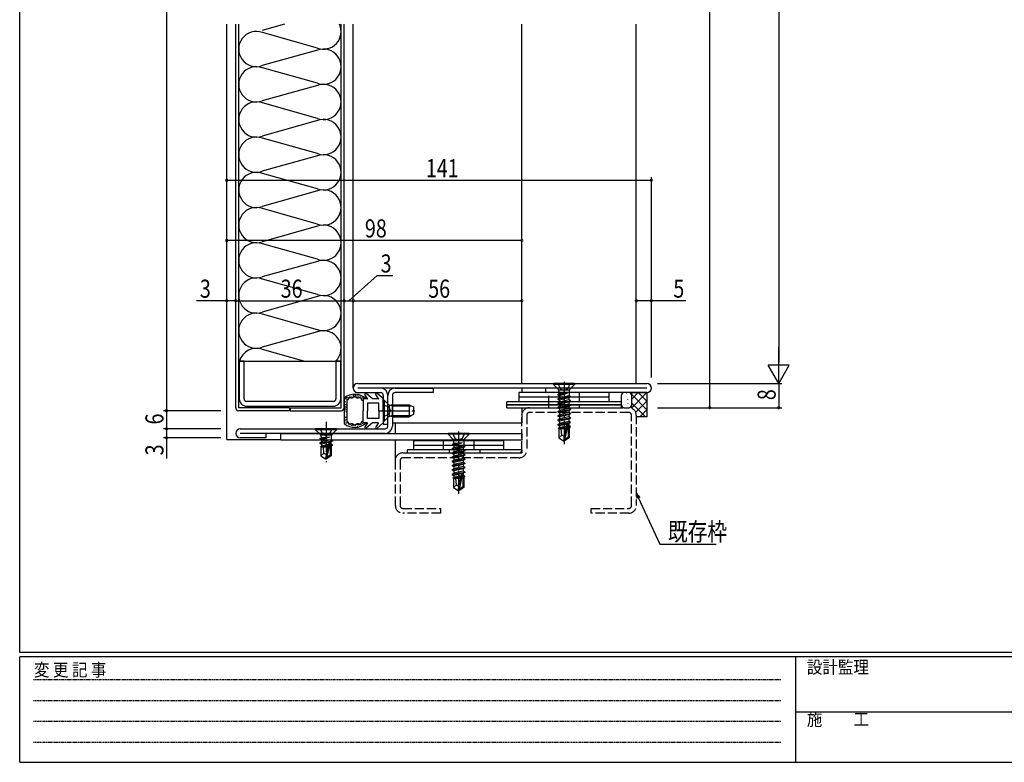
# Model space of a CAD drawing. Extents: x 0 to 793, y 0 to 564.
# Drawn here: x 3 to 330, y 0 to 246 of the extents above; entities that cross this region are included whole.
import ezdxf

# ---------------------------------------------------------------- set-up
doc = ezdxf.new("R2010")
doc.units = 0
for name, pattern in [('HIDDEN', [0.375, 0.25, -0.125]), ('YCENTER_1', [13, 10, -1, 1, -1]), ('YHIDDEN_1', [4, 3, -1])]:
    doc.linetypes.add(name, pattern=pattern)
for name, color, linetype in [('YKK_11', 7, 'CONTINUOUS'), ('YKK_12', 2, 'CONTINUOUS'), ('YKK_13', 4, 'CONTINUOUS'), ('YKK_D', 6, 'CONTINUOUS'), ('YKK_ZWAK', 7, 'CONTINUOUS')]:
    doc.layers.add(name, color=color, linetype=linetype)
doc.styles.get("Standard").update_dxf_attribs({"font": 'ROMANS.SHX', "bigfont": 'EXTFONT.SHX'})
doc.styles.add('YKK_OSSTYLE1', font='romans.shx', dxfattribs={"width": 0.9, "bigfont": 'EXTFONT.SHX'})

# ---------------------------------------------------------------- blocks, each defined once
blk = doc.blocks.new('A201')
at = {"layer": 'YKK_ZWAK', "color": 254, "linetype": 'Continuous'}
for p, q in [((21, 35), (21, 410)), ((571, 35), (21, 35)), ((544, 34), (21, 34)), ((21, 9), (21, 34)), ((205, 34), (205, 9)), ((21, 9), (544, 9))]:
    blk.add_line(p, q, dxfattribs=at)
at = {"layer": 'YKK_ZWAK', "color": 131, "linetype": 'HIDDEN'}
for p, q in [((24.28, 28.63), (201.57, 28.63)), ((24.28, 23.68), (201.57, 23.68)), ((24.28, 18.74), (201.57, 18.74)), ((24.28, 13.79), (201.57, 13.79))]:
    blk.add_line(p, q, dxfattribs=at)
at = {"layer": 'YKK_ZWAK', "color": 131, "linetype": 'Continuous'}
blk.add_line((205, 21), (297, 21), dxfattribs=at)
at = {"layer": 'YKK_ZWAK', "color": 131, "linetype": 'Continuous', "style": 'YKK_OSSTYLE1', "width": 0.9}
for s, p in [('変 更 記 事', (24.37, 29.39)), ('設計監理', (207.69, 30.05)), ('施\u3000\u3000工', (207.69, 17.68))]:
    blk.add_text(s, height=3, dxfattribs=at).set_placement(p)

msp = doc.modelspace()

# ---------------------------------------------------------------- linework, layer by layer
at = {"layer": 'YKK_11', "color": 0, "linetype": 'ByBlock'}
for p, q in [((75.69, 133.16), (75.69, 120.66)), ((77.29, 133.16), (75.69, 133.16)), ((77.29, 120.66), (77.29, 133.16)), ((107.79, 133.16), (107.79, 120.66)), ((109.39, 133.16), (107.79, 133.16)), ((109.39, 120.66), (109.39, 133.16)), ((115.04, 125.66), (211.04, 125.66)), ((211.04, 124.16), (115.04, 124.16)), ((115.04, 122.66), (122.64, 122.66)), ((123.54, 121.76), (123.54, 112.16)), ((125.04, 112.16), (125.04, 121.76)), ((125.04, 111.56), (125.04, 121.76)), ((126.54, 121.76), (126.54, 111.56)), ((127.44, 124.16), (140.04, 124.16)), ((140.04, 122.66), (127.44, 122.66)), ((140.04, 124.16), (140.04, 122.66)), ((177.54, 122.66), (177.54, 124.16)), ((211.04, 122.66), (177.54, 122.66)), ((106.89, 119.76), (78.19, 119.76)), ((78.19, 118.16), (106.89, 118.16)), ((123.54, 112.16), (125.04, 112.16)), ((76.04, 110.66), (124.14, 110.66)), ((124.14, 109.16), (76.04, 109.16)), ((84.54, 109.16), (84.54, 107.66)), ((89.54, 109.16), (169.54, 109.16)), ((89.54, 106.86), (89.54, 109.16)), ((169.54, 109.16), (169.54, 106.86)), ((84.54, 107.66), (76.04, 107.66)), ((169.54, 106.86), (89.54, 106.86))]:
    msp.add_line(p, q, dxfattribs=at)
at = {"layer": 'YKK_11', "linetype": 'YHIDDEN_1'}
for p, q in [((169.54, 103.56), (169.54, 115.16)), ((171.14, 115.16), (171.14, 103.56)), ((172.04, 117.66), (205.04, 117.66)), ((205.04, 116.06), (172.04, 116.06)), ((205.94, 85.16), (205.94, 115.16)), ((207.54, 115.16), (207.54, 85.16)), ((130.04, 102.66), (168.64, 102.66)), ((127.54, 85.16), (127.54, 100.16)), ((129.14, 100.16), (129.14, 85.16)), ((168.64, 101.06), (130.04, 101.06)), ((130.04, 84.26), (142.54, 84.26)), ((142.54, 82.66), (130.04, 82.66)), ((142.54, 84.26), (142.54, 82.66)), ((192.54, 82.66), (192.54, 84.26)), ((192.54, 84.26), (205.04, 84.26)), ((205.04, 82.66), (192.54, 82.66))]:
    msp.add_line(p, q, dxfattribs=at)
at = {"layer": 'YKK_11', "color": 0, "linetype": 'ByBlock'}
for centre, radius, start, end in [((115.04, 124.16), 1.5, 90, 180), ((211.04, 124.16), 1.5, 0, 90), ((115.04, 124.16), 1.5, 180, 270), ((122.64, 121.76), 2.4, 0, 90), ((122.64, 121.76), 0.9, 0, 90), ((127.44, 121.76), 2.4, 90, 180), ((127.44, 121.76), 0.9, 90, 180), ((211.04, 124.16), 1.5, 270, 360), ((78.19, 120.66), 2.5, 180, 270), ((78.19, 120.66), 0.9, 180, 270), ((106.89, 120.66), 0.9, 270, 360), ((106.89, 120.66), 2.5, 270, 360), ((124.14, 111.56), 2.4, 270, 360), ((124.14, 111.56), 0.9, 270, 360), ((76.04, 109.16), 1.5, 90, 270)]:
    msp.add_arc(centre, radius, start, end, dxfattribs=at)
at = {"layer": 'YKK_11', "linetype": 'YHIDDEN_1'}
for centre, radius, start, end in [((172.04, 115.16), 2.5, 90, 180), ((172.04, 115.16), 0.9, 90, 180), ((205.04, 115.16), 2.5, 0, 90), ((205.04, 115.16), 0.9, 0, 90), ((130.04, 100.16), 2.5, 90, 180), ((168.64, 103.56), 0.9, 270, 0), ((168.64, 103.56), 2.5, 270, 0), ((130.04, 100.16), 0.9, 90, 180), ((130.04, 85.16), 2.5, 180, 270), ((130.04, 85.16), 0.9, 180, 270), ((205.04, 85.16), 2.5, 270, 0), ((205.04, 85.16), 0.9, 270, 0)]:
    msp.add_arc(centre, radius, start, end, dxfattribs=at)
at = {"layer": 'YKK_12'}
for p, q in [((71.54, 107.16), (71.54, 244.92)), ((113.54, 124.15), (113.54, 244.92)), ((169.54, 125.66), (169.54, 244.92)), ((207.54, 125.66), (207.54, 244.92)), ((169.54, 124.16), (169.54, 122.66)), ((169.54, 117.66), (169.54, 112.66)), ((126.54, 112.66), (169.54, 112.66)), ((127.54, 109.16), (127.54, 112.66)), ((71.54, 107.16), (89.54, 107.16)), ((127.54, 100.16), (127.54, 106.86))]:
    msp.add_line(p, q, dxfattribs=at)
at = {"layer": 'YKK_13'}
for p, q in [((74.54, 117.66), (74.54, 244.92)), ((75.54, 117.66), (75.54, 244.92)), ((90.72, 244.92), (83.36, 242.85)), ((101.68, 237.02), (83.38, 242.15)), ((109.54, 117.66), (109.54, 244.92)), ((110.54, 117.66), (110.54, 244.92)), ((101.69, 236.31), (83.36, 231.17)), ((101.68, 225.34), (83.39, 230.46)), ((101.69, 224.63), (83.36, 219.49)), ((101.69, 224.63), (83.36, 219.49)), ((101.68, 213.66), (83.39, 218.78)), ((101.69, 212.95), (83.36, 207.81)), ((101.68, 201.97), (83.39, 207.1)), ((101.69, 201.27), (83.36, 196.13)), ((101.68, 190.29), (83.39, 195.42)), ((101.69, 189.58), (83.36, 184.44)), ((101.69, 178.61), (83.39, 183.74)), ((101.69, 177.9), (83.36, 172.76)), ((101.69, 166.93), (83.39, 172.06)), ((101.69, 166.22), (83.36, 161.08)), ((101.69, 155.25), (83.39, 160.37)), ((101.7, 154.54), (83.36, 149.4)), ((101.69, 143.56), (83.39, 148.69)), ((101.7, 142.86), (83.36, 137.72)), ((97.12, 133.16), (83.39, 137.01)), ((75.54, 133.16), (109.54, 133.16)), ((187.04, 125.66), (180.04, 125.66)), ((180.04, 125.66), (180.04, 125.36)), ((187.04, 125.36), (180.04, 125.36)), ((180.04, 125.36), (181.56, 123.84)), ((187.04, 125.36), (185.51, 123.84)), ((187.04, 125.66), (187.04, 125.36)), ((111.44, 120.96), (111.44, 121.16)), ((111.92, 120.83), (111.92, 121.03)), ((112.24, 120.97), (112.21, 120.96)), ((112.26, 120.98), (112.24, 120.97)), ((112.29, 120.98), (112.26, 120.98)), ((112.31, 120.99), (112.29, 120.98)), ((112.34, 120.99), (112.31, 120.99)), ((112.37, 120.99), (112.34, 120.99)), ((112.4, 120.99), (112.37, 120.99)), ((112.43, 120.99), (112.4, 120.99)), ((112.46, 120.98), (112.43, 120.99)), ((112.45, 121.23), (112.45, 121.43)), ((112.49, 120.97), (112.46, 120.98)), ((112.52, 120.97), (112.49, 120.97)), ((112.55, 120.96), (112.52, 120.97)), ((112.84, 121.02), (112.84, 121.22)), ((113.17, 121.44), (113.17, 121.64)), ((113.47, 120.98), (113.44, 120.96)), ((113.5, 121), (113.47, 120.98)), ((113.53, 121.02), (113.5, 121)), ((113.56, 121.04), (113.53, 121.02)), ((113.59, 121.06), (113.56, 121.04)), ((113.59, 121.46), (113.59, 121.66)), ((113.61, 121.09), (113.59, 121.06)), ((113.64, 121.11), (113.61, 121.09)), ((113.67, 121.13), (113.64, 121.11)), ((113.7, 121.15), (113.67, 121.13)), ((113.72, 121.17), (113.7, 121.15)), ((113.75, 121.2), (113.72, 121.17)), ((113.73, 121.76), (113.73, 121.96)), ((113.78, 121.22), (113.75, 121.2)), ((113.8, 121.23), (113.78, 121.22)), ((113.83, 121.25), (113.8, 121.23)), ((113.85, 121.27), (113.83, 121.25)), ((113.88, 121.28), (113.85, 121.27)), ((113.91, 121.3), (113.88, 121.28)), ((113.93, 121.31), (113.91, 121.3)), ((113.96, 121.31), (113.93, 121.31)), ((113.98, 121.32), (113.96, 121.31)), ((114.01, 121.33), (113.98, 121.32)), ((114.04, 121.33), (114.01, 121.33)), ((114.06, 121.33), (114.04, 121.33)), ((114.09, 121.32), (114.06, 121.33)), ((114.11, 121.32), (114.09, 121.32)), ((114.14, 121.31), (114.11, 121.32)), ((114.17, 121.3), (114.14, 121.31)), ((114.19, 121.29), (114.17, 121.3)), ((114.22, 121.27), (114.19, 121.29)), ((114.24, 121.26), (114.22, 121.27)), ((114.27, 121.24), (114.24, 121.26)), ((114.27, 121.79), (114.27, 121.99)), ((114.3, 121.22), (114.27, 121.24)), ((114.32, 121.2), (114.3, 121.22)), ((114.35, 121.18), (114.32, 121.2)), ((114.38, 121.16), (114.35, 121.18)), ((114.41, 121.14), (114.38, 121.16)), ((114.41, 121.59), (114.41, 121.79)), ((114.43, 121.12), (114.41, 121.14)), ((114.46, 121.09), (114.43, 121.12)), ((114.49, 121.07), (114.46, 121.09)), ((114.52, 121.05), (114.49, 121.07)), ((114.55, 121.03), (114.52, 121.05)), ((114.57, 121.01), (114.55, 121.03)), ((114.6, 120.98), (114.57, 121.01)), ((114.63, 120.96), (114.6, 120.98)), ((114.91, 121.19), (114.91, 121.39)), ((115.02, 121.75), (115.02, 121.95)), ((115.43, 121.39), (115.43, 121.59)), ((115.66, 120.97), (115.63, 120.96)), ((115.69, 120.97), (115.66, 120.97)), ((115.72, 120.98), (115.69, 120.97)), ((115.75, 120.98), (115.72, 120.98)), ((115.78, 120.98), (115.75, 120.98)), ((115.81, 120.97), (115.78, 120.98)), ((115.83, 120.97), (115.81, 120.97)), ((115.86, 120.96), (115.83, 120.97)), ((116, 121.33), (116, 121.53)), ((116.17, 120.85), (116.17, 121.05)), ((116.88, 120.91), (116.88, 121.11)), ((118.41, 120.55), (117.44, 122)), ((119.89, 120.71), (117.88, 122.39)), ((122.01, 120.55), (121.04, 122)), ((123.49, 120.71), (121.48, 122.39)), ((198.54, 122.66), (168.54, 122.66)), ((168.54, 122.66), (168.54, 119.66)), ((198.54, 121.16), (168.54, 121.16)), ((184.72, 122.54), (181.44, 122.01)), ((184.72, 122.48), (181.44, 121.91)), ((181.44, 122.01), (181.86, 122.26)), ((181.44, 122.01), (181.44, 121.91)), ((181.44, 121.91), (181.99, 121.6)), ((181.44, 120.61), (185.64, 121.31)), ((185.64, 121.21), (181.44, 120.51)), ((185.22, 123.54), (181.86, 123.54)), ((181.86, 123.13), (181.86, 122.26)), ((184.72, 122.54), (181.86, 122.26)), ((184.72, 122.48), (181.99, 121.6)), ((181.99, 121.6), (181.99, 120.93)), ((185.22, 121.56), (181.99, 120.93)), ((184.72, 122.54), (184.72, 122.48)), ((185.64, 121.21), (185.09, 120.9)), ((185.22, 123.13), (185.22, 121.56)), ((185.64, 121.31), (185.22, 121.56)), ((185.64, 121.31), (185.64, 121.21)), ((198.54, 119.66), (198.54, 122.66)), ((202.54, 121.66), (202.54, 118.66)), ((205.04, 122.66), (203.54, 122.66)), ((204.21, 122.53), (204.24, 122.58)), ((206.04, 122.66), (211.04, 122.66)), ((206.04, 117.66), (211.04, 122.66)), ((206.04, 117.46), (206.04, 122.66)), ((206.04, 120.49), (208.21, 122.66)), ((211.04, 117.01), (206.04, 122.01)), ((206.04, 118.66), (206.04, 121.66)), ((211.04, 119.84), (208.21, 122.66)), ((211.04, 122.66), (211.04, 114.66)), ((110.54, 120.87), (110.54, 112.38)), ((110.83, 120.66), (110.83, 120.86)), ((110.94, 119.55), (110.94, 119.75)), ((111.02, 118.64), (111.02, 118.84)), ((111.07, 118.05), (111.07, 118.25)), ((111.21, 117.62), (111.21, 117.82)), ((111.23, 120.36), (111.23, 120.56)), ((111.33, 120.54), (111.33, 120.74)), ((111.41, 118.71), (111.41, 118.91)), ((111.54, 113.11), (111.54, 120.15)), ((111.54, 120.15), (111.54, 120.15)), ((111.55, 120.15), (111.54, 120.15)), ((111.54, 120.15), (111.54, 120.15)), ((111.56, 120.15), (111.55, 120.15)), ((111.55, 120.15), (111.55, 120.15)), ((111.56, 120.16), (111.56, 120.15)), ((111.57, 120.16), (111.56, 120.16)), ((111.56, 120.16), (111.56, 120.16)), ((111.57, 120.16), (111.57, 120.16)), ((111.58, 120.16), (111.57, 120.16)), ((111.57, 120.16), (111.57, 120.16)), ((111.58, 120.17), (111.58, 120.16)), ((111.59, 120.17), (111.58, 120.17)), ((111.6, 120.17), (111.59, 120.17)), ((111.59, 120.17), (111.59, 120.17)), ((111.59, 120.17), (111.59, 120.17)), ((111.6, 120.18), (111.6, 120.18)), ((111.61, 120.18), (111.6, 120.18)), ((111.6, 120.18), (111.6, 120.17)), ((111.62, 120.18), (111.61, 120.18)), ((111.61, 120.18), (111.61, 120.18)), ((111.63, 120.19), (111.62, 120.19)), ((111.62, 120.19), (111.62, 120.18)), ((111.62, 120.19), (111.62, 120.19)), ((111.64, 120.2), (111.63, 120.19)), ((111.63, 120.19), (111.63, 120.19)), ((111.63, 120.19), (111.63, 120.19)), ((111.64, 120.2), (111.64, 120.2)), ((111.65, 120.2), (111.64, 120.2)), ((111.64, 120.2), (111.64, 120.2)), ((111.67, 120.22), (111.65, 120.2)), ((111.7, 120.24), (111.67, 120.22)), ((111.68, 120.42), (111.68, 120.62)), ((111.72, 120.27), (111.7, 120.24)), ((111.75, 120.29), (111.72, 120.27)), ((111.77, 120.32), (111.75, 120.29)), ((111.79, 120.34), (111.77, 120.32)), ((111.81, 120.37), (111.79, 120.34)), ((111.83, 120.4), (111.81, 120.37)), ((111.85, 120.43), (111.83, 120.4)), ((111.87, 120.46), (111.85, 120.43)), ((111.89, 120.49), (111.87, 120.46)), ((111.91, 120.52), (111.89, 120.49)), ((111.92, 120.56), (111.91, 120.52)), ((111.94, 120.59), (111.92, 120.56)), ((111.96, 120.62), (111.94, 120.59)), ((111.97, 120.65), (111.96, 120.62)), ((111.99, 120.68), (111.97, 120.65)), ((112.01, 120.71), (111.99, 120.68)), ((112.02, 120.74), (112.01, 120.71)), ((112.04, 120.77), (112.02, 120.74)), ((112.06, 120.8), (112.04, 120.77)), ((112.08, 120.82), (112.06, 120.8)), ((112.09, 120.85), (112.08, 120.82)), ((112.11, 120.87), (112.09, 120.85)), ((112.13, 120.89), (112.11, 120.87)), ((112.15, 120.91), (112.13, 120.89)), ((112.17, 120.93), (112.15, 120.91)), ((112.19, 120.95), (112.17, 120.93)), ((112.21, 120.96), (112.19, 120.95)), ((112.58, 120.95), (112.55, 120.96)), ((112.62, 120.94), (112.58, 120.95)), ((112.65, 120.93), (112.62, 120.94)), ((112.68, 120.92), (112.65, 120.93)), ((112.72, 120.91), (112.68, 120.92)), ((112.75, 120.9), (112.72, 120.91)), ((112.79, 120.89), (112.75, 120.9)), ((112.82, 120.88), (112.79, 120.89)), ((112.86, 120.87), (112.82, 120.88)), ((112.89, 120.86), (112.86, 120.87)), ((112.93, 120.85), (112.89, 120.86)), ((112.96, 120.85), (112.93, 120.85)), ((113, 120.84), (112.96, 120.85)), ((113.03, 120.84), (113, 120.84)), ((113.06, 120.84), (113.03, 120.84)), ((113.1, 120.84), (113.06, 120.84)), ((113.13, 120.84), (113.1, 120.84)), ((113.16, 120.84), (113.13, 120.84)), ((113.2, 120.84), (113.16, 120.84)), ((113.23, 120.85), (113.2, 120.84)), ((113.26, 120.86), (113.23, 120.85)), ((113.29, 120.87), (113.26, 120.86)), ((113.32, 120.89), (113.29, 120.87)), ((113.35, 120.9), (113.32, 120.89)), ((113.38, 120.92), (113.35, 120.9)), ((113.41, 120.94), (113.38, 120.92)), ((113.44, 120.96), (113.41, 120.94)), ((114.66, 120.94), (114.63, 120.96)), ((114.69, 120.93), (114.66, 120.94)), ((114.72, 120.91), (114.69, 120.93)), ((114.75, 120.89), (114.72, 120.91)), ((114.78, 120.88), (114.75, 120.89)), ((114.81, 120.86), (114.78, 120.88)), ((114.84, 120.85), (114.81, 120.86)), ((114.88, 120.84), (114.84, 120.85)), ((114.91, 120.84), (114.88, 120.84)), ((114.94, 120.83), (114.91, 120.84)), ((114.97, 120.83), (114.94, 120.83)), ((115, 120.83), (114.97, 120.83)), ((115.04, 120.83), (115, 120.83)), ((115.07, 120.83), (115.04, 120.83)), ((115.1, 120.84), (115.07, 120.83)), ((115.14, 120.84), (115.1, 120.84)), ((115.17, 120.85), (115.14, 120.84)), ((115.21, 120.85), (115.17, 120.85)), ((115.24, 120.86), (115.21, 120.85)), ((115.27, 120.87), (115.24, 120.86)), ((115.31, 120.88), (115.27, 120.87)), ((115.34, 120.89), (115.31, 120.88)), ((115.37, 120.9), (115.34, 120.89)), ((115.41, 120.91), (115.37, 120.9)), ((115.44, 120.92), (115.41, 120.91)), ((115.47, 120.93), (115.44, 120.92)), ((115.51, 120.93), (115.47, 120.93)), ((115.54, 120.94), (115.51, 120.93)), ((115.57, 120.95), (115.54, 120.94)), ((115.6, 120.96), (115.57, 120.95)), ((115.63, 120.96), (115.6, 120.96)), ((115.89, 120.96), (115.86, 120.96)), ((115.91, 120.95), (115.89, 120.96)), ((115.94, 120.93), (115.91, 120.95)), ((115.96, 120.92), (115.94, 120.93)), ((115.98, 120.9), (115.96, 120.92)), ((116.01, 120.89), (115.98, 120.9)), ((116.03, 120.87), (116.01, 120.89)), ((116.05, 120.85), (116.03, 120.87)), ((116.07, 120.83), (116.05, 120.85)), ((116.09, 120.8), (116.07, 120.83)), ((116.11, 120.78), (116.09, 120.8)), ((116.13, 120.76), (116.11, 120.78)), ((116.15, 120.73), (116.13, 120.76)), ((116.17, 120.7), (116.15, 120.73)), ((116.19, 120.67), (116.17, 120.7)), ((116.21, 120.64), (116.19, 120.67)), ((116.22, 120.61), (116.21, 120.64)), ((116.24, 120.58), (116.22, 120.61)), ((116.26, 120.55), (116.24, 120.58)), ((116.28, 120.52), (116.26, 120.55)), ((116.29, 120.48), (116.28, 120.52)), ((116.31, 120.45), (116.29, 120.48)), ((116.33, 120.42), (116.31, 120.45)), ((116.34, 120.38), (116.33, 120.42)), ((116.36, 120.35), (116.34, 120.38)), ((116.38, 120.31), (116.36, 120.35)), ((116.39, 120.27), (116.38, 120.31)), ((116.41, 120.24), (116.39, 120.27)), ((116.43, 120.2), (116.41, 120.24)), ((116.5, 120.56), (116.5, 120.76)), ((118.4, 120.63), (116.84, 120.63)), ((116.84, 120.63), (116.84, 116.63)), ((118.34, 119.13), (118.34, 116.63)), ((122.04, 119.13), (118.34, 119.13)), ((119.94, 120.63), (119.89, 120.71)), ((122, 120.63), (119.94, 120.63)), ((122.04, 116.63), (122.04, 119.13)), ((123.54, 116.72), (123.54, 120.63)), ((123.54, 120.16), (123.54, 113.16)), ((123.54, 120.16), (123.79, 120.16)), ((123.79, 120.16), (123.79, 113.16)), ((123.79, 120.16), (125.22, 118.73)), ((125.54, 114.79), (125.54, 118.54)), ((126.54, 118.28), (125.59, 118.52)), ((126.54, 118.66), (125.98, 118.52)), ((126.54, 114.66), (126.54, 118.66)), ((126.54, 118.66), (132.14, 118.66)), ((126.54, 118.28), (132.89, 118.28)), ((132.14, 118.66), (133.54, 117.96)), ((132.14, 118.66), (132.14, 114.66)), ((133.54, 117.96), (133.54, 115.36)), ((202.54, 119.66), (164.54, 119.66)), ((164.54, 118.66), (164.54, 119.66)), ((202.54, 118.66), (164.54, 118.66)), ((164.54, 118.66), (202.54, 118.66)), ((164.54, 117.66), (164.54, 118.66)), ((181.44, 120.61), (181.99, 120.93)), ((181.44, 120.61), (181.44, 120.51)), ((181.44, 120.51), (181.99, 120.2)), ((181.44, 119.21), (185.64, 119.91)), ((185.64, 119.81), (181.44, 119.11)), ((181.44, 119.21), (181.99, 119.53)), ((181.44, 119.21), (181.44, 119.11)), ((181.44, 119.11), (181.99, 118.8)), ((181.44, 117.81), (185.64, 118.51)), ((185.64, 118.41), (181.44, 117.71)), ((181.44, 117.81), (181.99, 118.13)), ((181.44, 117.81), (181.86, 118.06)), ((181.44, 117.81), (181.44, 117.71)), ((181.44, 117.81), (181.44, 117.71)), ((181.44, 117.71), (181.99, 117.4)), ((181.44, 117.71), (181.99, 117.4)), ((185.09, 120.9), (181.99, 120.2)), ((185.09, 120.23), (181.99, 119.53)), ((181.99, 120.2), (181.99, 119.53)), ((185.09, 119.5), (181.99, 118.8)), ((185.09, 118.83), (181.99, 118.13)), ((181.99, 118.8), (181.99, 118.13)), ((185.09, 118.1), (181.99, 117.4)), ((185.09, 120.9), (185.09, 120.23)), ((185.64, 119.91), (185.09, 120.23)), ((185.64, 119.81), (185.09, 119.5)), ((185.09, 119.5), (185.09, 118.83)), ((185.64, 118.51), (185.09, 118.83)), ((185.64, 118.41), (185.09, 118.1)), ((185.09, 118.1), (185.09, 117.33)), ((185.64, 119.91), (185.64, 119.81)), ((185.64, 118.51), (185.64, 118.41)), ((198.54, 118.66), (198.54, 118.66)), ((202.54, 119.66), (202.54, 118.66)), ((202.54, 118.66), (202.54, 117.66)), ((202.57, 119.98), (202.59, 120.02)), ((203.08, 117.78), (203.08, 117.79)), ((204.21, 120.18), (204.21, 120.19)), ((204.7, 120.3), (204.72, 120.34)), ((204.84, 118.97), (204.84, 119.07)), ((205.08, 118.36), (205.11, 118.4)), ((210.55, 114.66), (206.04, 119.18)), ((207.34, 116.14), (211.04, 119.84)), ((92.44, 117.66), (75.54, 117.66)), ((92.44, 116.66), (75.54, 116.66)), ((92.44, 117.66), (92.44, 116.66)), ((92.64, 117.66), (109.54, 117.66)), ((92.64, 117.66), (92.64, 116.66)), ((92.64, 116.66), (109.54, 116.66)), ((110.86, 116.49), (110.86, 116.69)), ((110.93, 117.23), (110.93, 117.43)), ((111.11, 114.42), (111.11, 114.62)), ((111.27, 116.94), (111.27, 117.14)), ((111.27, 116.16), (111.27, 116.36)), ((116.84, 112.63), (116.84, 116.63)), ((118.34, 114.13), (118.34, 116.63)), ((122.04, 116.63), (122.04, 114.13)), ((123.54, 116.72), (123.54, 112.63)), ((123.79, 113.16), (125.22, 114.59)), ((126.54, 115.04), (125.59, 114.8)), ((126.54, 114.66), (125.98, 114.8)), ((126.54, 115.04), (132.89, 115.04)), ((126.54, 114.66), (132.14, 114.66)), ((133.54, 115.36), (132.14, 114.66)), ((164.54, 117.66), (202.54, 117.66)), ((181.44, 116.41), (185.64, 117.11)), ((185.64, 117.01), (181.44, 116.31)), ((181.44, 116.41), (181.99, 116.73)), ((181.44, 116.41), (181.44, 116.31)), ((181.44, 116.31), (181.99, 116)), ((181.44, 115.01), (185.64, 115.71)), ((185.64, 115.61), (181.44, 114.91)), ((181.44, 115.01), (181.99, 115.33)), ((181.44, 115.01), (181.44, 114.91)), ((181.44, 114.91), (181.99, 114.6)), ((181.99, 117.4), (181.99, 116.73)), ((185.22, 117.36), (181.99, 116.73)), ((185.09, 116.7), (181.99, 116)), ((185.09, 116.03), (181.99, 115.33)), ((181.99, 116), (181.99, 115.33)), ((185.09, 115.3), (181.99, 114.6)), ((185.09, 114.63), (181.99, 113.93)), ((181.99, 114.6), (181.99, 113.93)), ((185.64, 117.01), (185.09, 116.7)), ((185.09, 116.7), (185.09, 116.03)), ((185.64, 115.71), (185.09, 116.03)), ((185.64, 115.61), (185.09, 115.3)), ((185.09, 115.3), (185.09, 114.63)), ((185.64, 114.31), (185.09, 114.63)), ((185.64, 117.11), (185.22, 117.36)), ((185.64, 117.11), (185.64, 117.01)), ((185.64, 115.71), (185.64, 115.61)), ((203.54, 117.66), (205.04, 117.66)), ((207.72, 114.66), (207.52, 114.87)), ((211.04, 114.66), (207.54, 114.66)), ((208.69, 114.66), (211.04, 117.01)), ((110.69, 112.65), (110.69, 112.85)), ((110.84, 114.15), (110.84, 114.35)), ((111.03, 113.42), (111.03, 113.62)), ((111.24, 112.74), (111.24, 112.94)), ((111.32, 113.71), (111.32, 113.91)), ((111.32, 112.39), (111.32, 112.59)), ((111.54, 113.11), (111.55, 113.1)), ((111.54, 113.11), (111.54, 113.11)), ((111.54, 113.11), (111.54, 113.11)), ((111.55, 113.1), (111.55, 113.1)), ((111.55, 113.1), (111.56, 113.1)), ((111.56, 113.1), (111.56, 113.1)), ((111.56, 113.1), (111.57, 113.1)), ((111.56, 113.1), (111.56, 113.1)), ((111.57, 113.1), (111.57, 113.09)), ((111.57, 113.09), (111.57, 113.09)), ((111.57, 113.09), (111.58, 113.09)), ((111.58, 113.09), (111.58, 113.09)), ((111.58, 113.09), (111.59, 113.09)), ((111.59, 113.09), (111.59, 113.09)), ((111.59, 113.09), (111.59, 113.08)), ((111.59, 113.08), (111.6, 113.08)), ((111.6, 113.08), (111.61, 113.08)), ((111.6, 113.08), (111.6, 113.08)), ((111.6, 113.08), (111.6, 113.08)), ((111.61, 113.08), (111.61, 113.07)), ((111.61, 113.07), (111.62, 113.07)), ((111.62, 113.07), (111.63, 113.07)), ((111.62, 113.07), (111.62, 113.07)), ((111.62, 113.07), (111.62, 113.07)), ((111.62, 112.59), (111.62, 112.79)), ((111.63, 113.07), (111.63, 113.06)), ((111.63, 113.06), (111.63, 113.06)), ((111.63, 113.06), (111.64, 113.06)), ((111.64, 113.06), (111.64, 113.06)), ((111.64, 113.06), (111.64, 113.05)), ((111.64, 113.05), (111.65, 113.05)), ((111.65, 113.05), (111.67, 113.03)), ((111.67, 113.03), (111.7, 113.01)), ((111.7, 113.01), (111.72, 112.99)), ((111.72, 112.99), (111.75, 112.96)), ((111.75, 112.96), (111.77, 112.94)), ((111.77, 112.94), (111.79, 112.91)), ((111.79, 112.91), (111.81, 112.88)), ((111.81, 112.88), (111.83, 112.85)), ((111.83, 112.85), (111.85, 112.82)), ((111.85, 112.82), (111.87, 112.79)), ((111.87, 112.79), (111.89, 112.76)), ((111.89, 112.76), (111.91, 112.73)), ((111.91, 112.73), (111.92, 112.7)), ((111.92, 112.7), (111.94, 112.67)), ((111.94, 112.67), (111.96, 112.64)), ((111.96, 112.64), (111.97, 112.61)), ((111.97, 112.61), (111.99, 112.57)), ((111.99, 112.57), (112.01, 112.54)), ((112.01, 112.54), (112.02, 112.52)), ((112.02, 112.52), (112.04, 112.49)), ((112.04, 112.49), (112.06, 112.46)), ((112.06, 112.46), (112.08, 112.43)), ((112.06, 112.06), (112.06, 112.26)), ((112.08, 112.43), (112.09, 112.41)), ((112.09, 112.41), (112.11, 112.39)), ((112.11, 112.39), (112.13, 112.36)), ((112.13, 112.36), (112.15, 112.34)), ((112.15, 112.34), (112.17, 112.33)), ((112.17, 112.33), (112.19, 112.31)), ((112.19, 112.31), (112.21, 112.3)), ((112.21, 112.3), (112.24, 112.29)), ((112.24, 112.29), (112.26, 112.28)), ((112.26, 112.28), (112.29, 112.27)), ((112.29, 112.27), (112.31, 112.27)), ((112.31, 112.27), (112.34, 112.26)), ((112.34, 112.26), (112.37, 112.26)), ((112.37, 112.26), (112.4, 112.27)), ((112.4, 112.27), (112.43, 112.27)), ((112.43, 112.27), (112.46, 112.28)), ((112.46, 112.28), (112.49, 112.28)), ((112.49, 112.28), (112.52, 112.29)), ((112.52, 112.29), (112.55, 112.3)), ((112.53, 112.12), (112.53, 112.32)), ((112.54, 111.85), (112.54, 112.05)), ((112.55, 112.3), (112.58, 112.31)), ((112.58, 112.31), (112.62, 112.31)), ((112.62, 112.31), (112.65, 112.32)), ((112.65, 112.32), (112.68, 112.33)), ((112.68, 112.33), (112.72, 112.35)), ((112.72, 112.35), (112.75, 112.36)), ((112.75, 112.36), (112.79, 112.37)), ((112.76, 112.08), (112.76, 112.28)), ((112.79, 112.37), (112.82, 112.38)), ((112.82, 112.38), (112.86, 112.38)), ((112.86, 112.38), (112.89, 112.39)), ((112.89, 112.39), (112.93, 112.4)), ((112.93, 112.4), (112.96, 112.41)), ((112.96, 112.41), (113, 112.41)), ((113, 112.41), (113.03, 112.42)), ((113.03, 112.42), (113.06, 112.42)), ((113.06, 112.42), (113.1, 112.42)), ((113.1, 112.42), (113.13, 112.42)), ((113.13, 112.42), (113.16, 112.42)), ((113.13, 111.68), (113.13, 111.88)), ((113.16, 112.42), (113.2, 112.41)), ((113.2, 112.41), (113.23, 112.4)), ((113.23, 112.4), (113.26, 112.39)), ((113.26, 112.39), (113.29, 112.38)), ((113.27, 111.95), (113.27, 112.15)), ((113.29, 112.38), (113.32, 112.37)), ((113.32, 112.37), (113.35, 112.35)), ((113.35, 112.35), (113.38, 112.34)), ((113.38, 112.34), (113.41, 112.32)), ((113.41, 112.32), (113.44, 112.3)), ((113.44, 112.3), (113.47, 112.28)), ((113.47, 112.28), (113.5, 112.26)), ((113.5, 112.26), (113.53, 112.24)), ((113.53, 112.24), (113.56, 112.21)), ((113.53, 111.55), (113.53, 111.75)), ((113.56, 112.21), (113.59, 112.19)), ((113.59, 112.19), (113.61, 112.17)), ((113.61, 112.17), (113.64, 112.15)), ((113.64, 112.15), (113.67, 112.12)), ((113.67, 112.12), (113.7, 112.1)), ((113.7, 112.1), (113.72, 112.08)), ((113.72, 112.08), (113.75, 112.06)), ((113.72, 111.75), (113.72, 111.95)), ((113.75, 112.06), (113.78, 112.04)), ((113.78, 112.04), (113.8, 112.02)), ((113.8, 112.02), (113.83, 112)), ((113.83, 112), (113.85, 111.99)), ((113.85, 111.99), (113.88, 111.97)), ((113.88, 111.97), (113.91, 111.96)), ((113.91, 111.96), (113.93, 111.95)), ((113.93, 111.95), (113.96, 111.94)), ((113.96, 111.94), (113.98, 111.93)), ((113.98, 111.93), (114.01, 111.93)), ((114.01, 111.93), (114.04, 111.93)), ((114.04, 111.93), (114.06, 111.93)), ((114.06, 111.93), (114.09, 111.93)), ((114.09, 111.93), (114.11, 111.94)), ((114.11, 111.94), (114.14, 111.95)), ((114.14, 111.95), (114.17, 111.96)), ((114.17, 111.96), (114.19, 111.97)), ((114.19, 111.97), (114.22, 111.98)), ((114.22, 111.98), (114.24, 112)), ((114.24, 112), (114.27, 112.02)), ((114.27, 112.02), (114.3, 112.03)), ((114.29, 111.54), (114.29, 111.74)), ((114.3, 112.03), (114.32, 112.05)), ((114.32, 112.05), (114.35, 112.07)), ((114.32, 111.71), (114.32, 111.91)), ((114.35, 112.07), (114.38, 112.09)), ((114.38, 112.09), (114.41, 112.12)), ((114.41, 112.12), (114.43, 112.14)), ((114.43, 112.14), (114.46, 112.16)), ((114.46, 112.16), (114.49, 112.18)), ((114.49, 112.18), (114.52, 112.21)), ((114.52, 112.21), (114.55, 112.23)), ((114.55, 112.23), (114.57, 112.25)), ((114.57, 112.25), (114.6, 112.27)), ((114.6, 112.27), (114.63, 112.29)), ((114.63, 112.29), (114.66, 112.31)), ((114.66, 112.31), (114.69, 112.33)), ((114.69, 112.33), (114.72, 112.35)), ((114.72, 112.35), (114.75, 112.36)), ((114.75, 112.36), (114.78, 112.38)), ((114.78, 112.38), (114.81, 112.39)), ((114.81, 112.39), (114.84, 112.4)), ((114.84, 112.4), (114.88, 112.41)), ((114.84, 112.11), (114.84, 112.31)), ((114.88, 112.41), (114.91, 112.42)), ((114.91, 112.42), (114.94, 112.42)), ((114.92, 111.35), (114.92, 111.55)), ((114.94, 112.42), (114.97, 112.42)), ((114.97, 112.42), (115, 112.42)), ((115, 112.42), (115.04, 112.42)), ((115.01, 111.88), (115.01, 112.08)), ((115.04, 112.42), (115.07, 112.42)), ((115.07, 112.42), (115.1, 112.42)), ((115.1, 112.42), (115.14, 112.41)), ((115.14, 112.41), (115.17, 112.41)), ((115.17, 112.41), (115.21, 112.4)), ((115.21, 112.4), (115.24, 112.39)), ((115.24, 112.39), (115.27, 112.38)), ((115.27, 112.38), (115.31, 112.38)), ((115.31, 112.38), (115.34, 112.37)), ((115.34, 112.37), (115.37, 112.36)), ((115.34, 111.88), (115.34, 112.08)), ((115.37, 112.36), (115.41, 112.35)), ((115.41, 112.35), (115.44, 112.34)), ((115.44, 112.34), (115.47, 112.33)), ((115.47, 112.33), (115.51, 112.32)), ((115.51, 112.32), (115.54, 112.31)), ((115.54, 112.31), (115.57, 112.3)), ((115.57, 112.3), (115.6, 112.3)), ((115.6, 112.3), (115.63, 112.29)), ((115.63, 112.29), (115.66, 112.29)), ((115.66, 112.29), (115.69, 112.28)), ((115.69, 112.28), (115.72, 112.28)), ((115.72, 112.28), (115.75, 112.28)), ((115.75, 112.28), (115.78, 112.28)), ((115.76, 111.92), (115.76, 112.12)), ((115.78, 112.28), (115.81, 112.28)), ((115.81, 112.28), (115.83, 112.29)), ((115.83, 112.29), (115.86, 112.29)), ((115.86, 112.29), (115.89, 112.3)), ((115.89, 112.3), (115.91, 112.31)), ((115.91, 112.31), (115.94, 112.32)), ((115.94, 112.32), (115.96, 112.34)), ((115.96, 112.34), (115.98, 112.35)), ((115.98, 112.35), (116.01, 112.37)), ((116.01, 112.37), (116.03, 112.39)), ((116.03, 112.39), (116.05, 112.41)), ((116.05, 112.41), (116.07, 112.43)), ((116.07, 112.43), (116.09, 112.45)), ((116.09, 112.45), (116.11, 112.47)), ((116.11, 112.47), (116.13, 112.5)), ((116.13, 112.5), (116.15, 112.53)), ((116.15, 112.53), (116.17, 112.55)), ((116.15, 111.98), (116.15, 112.18)), ((116.17, 112.55), (116.19, 112.58)), ((116.19, 112.58), (116.21, 112.61)), ((116.21, 112.61), (116.22, 112.64)), ((116.22, 112.64), (116.24, 112.67)), ((116.24, 112.67), (116.26, 112.71)), ((116.26, 112.71), (116.28, 112.74)), ((116.28, 112.74), (116.29, 112.77)), ((116.29, 112.77), (116.31, 112.81)), ((116.31, 112.81), (116.33, 112.84)), ((116.33, 112.84), (116.34, 112.87)), ((116.34, 112.87), (116.36, 112.91)), ((116.36, 112.91), (116.38, 112.95)), ((116.38, 112.95), (116.39, 112.98)), ((116.39, 112.98), (116.41, 113.02)), ((116.41, 113.02), (116.43, 113.05)), ((116.77, 112.31), (116.77, 112.51)), ((118.32, 112.63), (116.84, 112.63)), ((118.32, 112.63), (117.42, 111.28)), ((119.94, 112.63), (117.86, 110.88)), ((122.04, 114.13), (118.34, 114.13)), ((121.92, 112.63), (119.94, 112.63)), ((121.92, 112.63), (121.02, 111.28)), ((123.54, 112.63), (121.46, 110.88)), ((123.54, 113.16), (123.79, 113.16)), ((181.44, 113.61), (185.64, 114.31)), ((185.64, 114.21), (181.44, 113.51)), ((181.44, 113.61), (181.99, 113.93)), ((181.44, 113.61), (181.44, 113.51)), ((181.44, 113.51), (181.99, 113.2)), ((181.44, 112.11), (185.64, 112.81)), ((185.64, 112.71), (181.44, 112.01)), ((181.44, 112.11), (181.99, 112.43)), ((181.44, 112.11), (181.44, 112.01)), ((181.44, 112.01), (181.99, 111.7)), ((184.21, 111.25), (181.64, 110.83)), ((185.09, 113.9), (181.99, 113.2)), ((181.99, 113.2), (181.99, 112.43)), ((185.09, 113.13), (181.99, 112.43)), ((184.44, 112.25), (181.99, 111.7)), ((181.99, 111.7), (181.99, 111.03)), ((184.28, 111.55), (181.99, 111.03)), ((184.45, 112.27), (183.54, 108.17)), ((184.88, 112.37), (183.69, 107.03)), ((185.09, 112.4), (184.89, 112.35)), ((185.09, 111.73), (184.93, 111.7)), ((184.94, 112.22), (184.94, 107.87)), ((185.54, 111.47), (184.94, 111.37)), ((185.54, 111.26), (184.94, 111.14)), ((185.64, 114.21), (185.09, 113.9)), ((185.09, 113.9), (185.09, 113.13)), ((185.64, 112.81), (185.09, 113.13)), ((185.64, 112.71), (185.09, 112.4)), ((185.09, 112.4), (185.09, 111.73)), ((185.54, 111.47), (185.09, 111.73)), ((185.54, 111.26), (185.09, 111)), ((185.54, 111.47), (185.54, 111.26)), ((185.64, 114.31), (185.64, 114.21)), ((185.64, 112.81), (185.64, 112.71)), ((108.04, 110.66), (101.04, 110.66)), ((101.04, 110.66), (101.04, 110.36)), ((108.04, 110.36), (101.04, 110.36)), ((101.04, 110.36), (102.56, 108.84)), ((105.72, 107.94), (102.44, 107.41)), ((102.54, 110.66), (103.39, 108.95)), ((106.22, 108.54), (102.86, 108.54)), ((102.86, 108.13), (102.86, 107.66)), ((105.72, 107.94), (102.86, 107.66)), ((103.39, 108.95), (104.54, 108.34)), ((105.68, 108.95), (104.54, 108.34)), ((106.54, 110.66), (105.68, 108.95)), ((105.72, 107.94), (105.72, 107.88)), ((106.22, 108.13), (106.22, 106.96)), ((108.04, 110.36), (106.51, 108.84)), ((108.04, 110.66), (108.04, 110.36)), ((152.04, 109.16), (145.04, 109.16)), ((145.04, 109.16), (145.04, 108.86)), ((152.04, 108.86), (145.04, 108.86)), ((145.04, 108.86), (146.56, 107.34)), ((152.04, 108.86), (150.51, 107.34)), ((152.04, 109.16), (152.04, 108.86)), ((181.64, 110.83), (181.99, 111.03)), ((181.84, 110.73), (181.64, 110.83)), ((181.84, 110.73), (181.84, 107.71)), ((184.08, 110.66), (181.84, 110.66)), ((182.84, 108.56), (181.84, 107.71)), ((184.15, 110.99), (182.49, 110.66)), ((182.84, 108.56), (182.64, 110.66)), ((183.54, 108.06), (182.84, 108.56)), ((183.54, 108.17), (183.39, 106.66)), ((183.54, 108.17), (183.54, 106.66)), ((185.09, 111), (184.94, 110.96)), ((185.24, 110.66), (184.94, 110.66)), ((185.24, 111.08), (185.24, 107.71)), ((105.72, 107.88), (102.44, 107.31)), ((102.44, 107.41), (102.86, 107.66)), ((102.44, 107.41), (102.44, 107.31)), ((102.44, 107.31), (102.99, 107)), ((102.44, 106.01), (106.64, 106.71)), ((106.64, 106.61), (102.44, 105.91)), ((102.44, 106.01), (102.99, 106.33)), ((102.44, 106.01), (102.44, 105.91)), ((102.44, 105.91), (102.99, 105.6)), ((105.21, 105.15), (102.64, 104.73)), ((102.64, 104.73), (102.99, 104.93)), ((102.84, 104.63), (102.64, 104.73)), ((102.84, 104.63), (102.84, 101.71)), ((105.72, 107.88), (102.99, 107)), ((106.09, 107.03), (102.99, 106.33)), ((102.99, 107), (102.99, 106.33)), ((105.44, 106.15), (102.99, 105.6)), ((102.99, 105.6), (102.99, 104.93)), ((105.28, 105.45), (102.99, 104.93)), ((105.15, 104.89), (103.49, 104.56)), ((105.45, 106.17), (104.54, 102.17)), ((105.88, 106.27), (104.69, 101.03)), ((106.09, 106.3), (105.89, 106.25)), ((106.09, 105.63), (105.93, 105.6)), ((105.94, 106.12), (105.94, 101.87)), ((106.54, 105.37), (105.94, 105.27)), ((106.54, 105.16), (105.94, 105.04)), ((106.09, 104.9), (105.94, 104.86)), ((106.64, 106.71), (106.09, 107.03)), ((106.64, 106.61), (106.09, 106.3)), ((106.09, 106.3), (106.09, 105.63)), ((106.54, 105.37), (106.09, 105.63)), ((106.54, 105.16), (106.09, 104.9)), ((106.24, 104.98), (106.24, 101.71)), ((106.54, 105.37), (106.54, 105.16)), ((106.64, 106.71), (106.64, 106.61)), ((163.54, 106.66), (133.54, 106.66)), ((133.54, 106.66), (133.54, 103.66)), ((163.54, 105.16), (133.54, 105.16)), ((149.72, 106.04), (146.44, 105.51)), ((149.72, 105.98), (146.44, 105.41)), ((146.44, 105.51), (146.86, 105.76)), ((146.44, 105.51), (146.44, 105.41)), ((146.44, 105.41), (146.99, 105.1)), ((146.44, 104.11), (150.64, 104.81)), ((150.64, 104.71), (146.44, 104.01)), ((150.22, 107.04), (146.86, 107.04)), ((146.86, 106.63), (146.86, 105.76)), ((149.72, 106.04), (146.86, 105.76)), ((149.72, 105.98), (146.99, 105.1)), ((146.99, 105.1), (146.99, 104.43)), ((150.22, 105.06), (146.99, 104.43)), ((149.72, 106.04), (149.72, 105.98)), ((150.64, 104.71), (150.09, 104.4)), ((150.22, 106.63), (150.22, 105.06)), ((150.64, 104.81), (150.22, 105.06)), ((150.64, 104.81), (150.64, 104.71)), ((163.54, 103.66), (163.54, 106.66)), ((181.84, 107.71), (183.39, 106.66)), ((183.39, 106.66), (183.69, 106.66)), ((184.94, 107.87), (183.69, 107.03)), ((185.24, 107.71), (183.69, 106.66)), ((183.69, 107.03), (183.69, 106.66)), ((185.24, 107.71), (184.94, 107.87)), ((105.08, 104.56), (102.84, 104.56)), ((103.84, 102.56), (102.84, 101.71)), ((102.84, 101.71), (104.39, 100.66)), ((103.84, 102.56), (103.64, 104.56)), ((104.54, 102.06), (103.84, 102.56)), ((104.54, 102.17), (104.39, 100.66)), ((104.54, 102.17), (104.54, 100.66)), ((105.94, 101.87), (104.69, 101.03)), ((106.24, 101.71), (104.69, 100.66)), ((106.24, 104.56), (105.94, 104.56)), ((106.24, 101.71), (105.94, 101.87)), ((169.54, 103.66), (131.54, 103.66)), ((131.54, 102.66), (131.54, 103.66)), ((131.54, 102.66), (169.54, 102.66)), ((163.54, 103.66), (133.54, 103.66)), ((146.44, 104.11), (146.99, 104.43)), ((146.44, 104.11), (146.44, 104.01)), ((146.44, 104.01), (146.99, 103.7)), ((146.44, 102.71), (150.64, 103.41)), ((150.64, 103.31), (146.44, 102.61)), ((146.44, 102.71), (146.99, 103.03)), ((146.44, 102.71), (146.44, 102.61)), ((146.44, 102.61), (146.99, 102.3)), ((146.44, 101.31), (150.64, 102.01)), ((150.64, 101.91), (146.44, 101.21)), ((146.44, 101.31), (146.99, 101.63)), ((146.44, 101.31), (146.86, 101.56)), ((150.09, 104.4), (146.99, 103.7)), ((150.09, 103.73), (146.99, 103.03)), ((146.99, 103.7), (146.99, 103.03)), ((150.09, 103), (146.99, 102.3)), ((150.09, 102.33), (146.99, 101.63)), ((146.99, 102.3), (146.99, 101.63)), ((150.09, 101.6), (146.99, 100.9)), ((150.09, 104.4), (150.09, 103.73)), ((150.64, 103.41), (150.09, 103.73)), ((150.64, 103.31), (150.09, 103)), ((150.09, 103), (150.09, 102.33)), ((150.64, 102.01), (150.09, 102.33)), ((150.64, 101.91), (150.09, 101.6)), ((150.09, 101.6), (150.09, 100.83)), ((150.64, 103.41), (150.64, 103.31)), ((150.64, 102.01), (150.64, 101.91)), ((169.54, 103.66), (169.54, 102.66)), ((104.39, 100.66), (104.69, 100.66)), ((104.69, 101.03), (104.69, 100.66)), ((146.44, 101.31), (146.44, 101.21)), ((146.44, 101.31), (146.44, 101.21)), ((146.44, 101.21), (146.99, 100.9)), ((146.44, 101.21), (146.99, 100.9)), ((146.44, 99.91), (150.64, 100.61)), ((150.64, 100.51), (146.44, 99.81)), ((146.44, 99.91), (146.99, 100.23)), ((146.44, 99.91), (146.44, 99.81)), ((146.44, 99.81), (146.99, 99.5)), ((146.44, 98.51), (150.64, 99.21)), ((150.64, 99.11), (146.44, 98.41)), ((146.44, 98.51), (146.99, 98.83)), ((146.44, 98.51), (146.44, 98.41)), ((146.44, 98.41), (146.99, 98.1)), ((146.99, 100.9), (146.99, 100.23)), ((150.22, 100.86), (146.99, 100.23)), ((150.09, 100.2), (146.99, 99.5)), ((150.09, 99.53), (146.99, 98.83)), ((146.99, 99.5), (146.99, 98.83)), ((150.09, 98.8), (146.99, 98.1)), ((150.09, 98.13), (146.99, 97.43)), ((146.99, 98.1), (146.99, 97.43)), ((150.64, 100.51), (150.09, 100.2)), ((150.09, 100.2), (150.09, 99.53)), ((150.64, 99.21), (150.09, 99.53)), ((150.64, 99.11), (150.09, 98.8)), ((150.09, 98.8), (150.09, 98.13)), ((150.64, 97.81), (150.09, 98.13)), ((150.64, 100.61), (150.22, 100.86)), ((150.64, 100.61), (150.64, 100.51)), ((150.64, 99.21), (150.64, 99.11)), ((146.44, 97.11), (150.64, 97.81)), ((150.64, 97.71), (146.44, 97.01)), ((146.44, 97.11), (146.99, 97.43)), ((146.44, 97.11), (146.44, 97.01)), ((146.44, 97.01), (146.99, 96.7)), ((146.44, 95.61), (150.64, 96.31)), ((150.64, 96.21), (146.44, 95.51)), ((146.44, 95.61), (146.99, 95.93)), ((146.44, 95.61), (146.44, 95.51)), ((146.44, 95.51), (146.99, 95.2)), ((150.09, 97.4), (146.99, 96.7)), ((146.99, 96.7), (146.99, 95.93)), ((150.09, 96.63), (146.99, 95.93)), ((149.44, 95.75), (146.99, 95.2)), ((146.99, 95.2), (146.99, 94.53)), ((149.28, 95.05), (146.99, 94.53)), ((149.45, 95.77), (148.54, 91.67)), ((149.88, 95.87), (148.69, 90.53)), ((150.09, 95.9), (149.89, 95.85)), ((150.09, 95.23), (149.93, 95.2)), ((149.94, 95.72), (149.94, 91.37)), ((150.54, 94.97), (149.94, 94.87)), ((150.64, 97.71), (150.09, 97.4)), ((150.09, 97.4), (150.09, 96.63)), ((150.64, 96.31), (150.09, 96.63)), ((150.64, 96.21), (150.09, 95.9)), ((150.09, 95.9), (150.09, 95.23)), ((150.54, 94.97), (150.09, 95.23)), ((150.54, 94.97), (150.54, 94.76)), ((150.64, 97.81), (150.64, 97.71)), ((150.64, 96.31), (150.64, 96.21)), ((149.21, 94.75), (146.64, 94.33)), ((146.64, 94.33), (146.99, 94.53)), ((146.84, 94.24), (146.64, 94.33)), ((146.84, 94.24), (146.84, 91.21)), ((149.08, 94.16), (146.84, 94.16)), ((147.84, 92.06), (146.84, 91.21)), ((149.15, 94.49), (147.49, 94.16)), ((147.84, 92.06), (147.64, 94.16)), ((148.54, 91.56), (147.84, 92.06)), ((148.54, 91.67), (148.39, 90.16)), ((148.54, 91.67), (148.54, 90.16)), ((150.54, 94.76), (149.94, 94.64)), ((150.09, 94.5), (149.94, 94.46)), ((150.24, 94.16), (149.94, 94.16)), ((150.54, 94.76), (150.09, 94.5)), ((150.24, 94.58), (150.24, 91.21)), ((146.84, 91.21), (148.39, 90.16)), ((148.39, 90.16), (148.69, 90.16)), ((149.94, 91.37), (148.69, 90.53)), ((150.24, 91.21), (148.69, 90.16)), ((148.69, 90.53), (148.69, 90.16)), ((150.24, 91.21), (149.94, 91.37))]:
    msp.add_line(p, q, dxfattribs=at)
at = {"layer": 'YKK_13', "linetype": 'YHIDDEN_1'}
for p, q in [((181.54, 125.66), (182.39, 123.95)), ((185.54, 125.66), (184.68, 123.95)), ((178.54, 118.66), (178.54, 122.66)), ((182.39, 123.95), (183.54, 123.34)), ((184.68, 123.95), (183.54, 123.34)), ((188.54, 122.66), (188.54, 118.66)), ((123.54, 118.71), (125.35, 117.81)), ((125.35, 117.81), (125.96, 116.66)), ((178.54, 117.66), (178.54, 118.66)), ((188.54, 118.66), (188.54, 117.66)), ((123.54, 114.61), (125.35, 115.52)), ((125.35, 115.52), (125.96, 116.66)), ((146.54, 109.16), (147.39, 107.45)), ((150.54, 109.16), (149.68, 107.45)), ((143.54, 103.66), (143.54, 106.66)), ((147.39, 107.45), (148.54, 106.84)), ((149.68, 107.45), (148.54, 106.84)), ((153.54, 106.66), (153.54, 103.66)), ((145.54, 102.66), (145.54, 103.66)), ((155.54, 103.66), (155.54, 102.66))]:
    msp.add_line(p, q, dxfattribs=at)
at = {"layer": 'YKK_13', "linetype": 'YCENTER_1'}
for p, q in [((183.54, 126.27), (183.54, 105.55)), ((122.04, 116.66), (134.02, 116.66)), ((104.54, 112.97), (104.54, 99.55)), ((148.54, 109.77), (148.54, 89.05))]:
    msp.add_line(p, q, dxfattribs=at)
at = {"layer": 'YKK_13'}
for centre, radius, start, end in [((81.37, 236.66), 5.84, 69.8243, 289.908), ((103.69, 242.5), 5.84, 249.9155, 24.3977), ((103.69, 230.82), 5.84, 249.9155, 109.9992), ((81.37, 224.98), 5.84, 69.8243, 289.908), ((103.69, 219.14), 5.84, 249.9155, 109.9992), ((103.69, 219.14), 5.84, 249.9155, 109.9992), ((81.37, 213.3), 5.84, 69.8243, 289.908), ((81.37, 213.3), 5.84, 69.8243, 289.908), ((103.69, 207.46), 5.84, 249.9155, 109.9992), ((81.37, 201.62), 5.84, 69.8243, 289.908), ((103.69, 195.78), 5.84, 249.9155, 109.9992), ((81.37, 189.94), 5.84, 69.8243, 289.908), ((103.69, 184.1), 5.84, 249.9155, 109.9992), ((81.37, 178.25), 5.84, 69.8243, 289.908), ((103.69, 172.41), 5.84, 249.9155, 109.9992), ((81.37, 166.57), 5.84, 69.8243, 289.908), ((103.69, 160.73), 5.84, 249.9155, 109.9992), ((81.37, 154.89), 5.84, 69.8243, 289.908), ((103.69, 149.05), 5.84, 249.9155, 109.9992), ((81.37, 143.21), 5.84, 69.8243, 289.908), ((103.69, 137.37), 5.84, 313.9501, 109.9992), ((81.38, 131.53), 5.84, 69.8243, 163.7336), ((114.04, 116.63), 5.5, 46.6582, 129.5196), ((117.69, 122.16), 0.3, 49.9976, 213.7889), ((121.29, 122.16), 0.3, 49.9976, 213.7889), ((180.86, 123.13), 1, 0, 45), ((186.22, 123.13), 1, 135, 180), ((203.54, 121.66), 1, 90, 180), ((205.04, 121.66), 1, 0, 90), ((114.04, 116.63), 4.3, 49.3705, 56.2499), ((125.78, 119.3), 0.8, 225, 284.0362), ((203.54, 118.66), 1, 180, 270), ((205.04, 118.66), 1, 270, 360), ((75.54, 117.66), 1, 180, 270), ((109.54, 117.66), 1, 270, 0), ((125.78, 114.03), 0.8, 75.9638, 135), ((114.04, 116.63), 5.5, 230.4804, 313.3418), ((114.04, 116.63), 4.3, 303.7499, 310.6293), ((117.66, 111.11), 0.3, 146.2111, 310.0024), ((121.26, 111.11), 0.3, 146.2111, 310.0024), ((184.69, 112.22), 0.248, 0, 167.191), ((101.86, 108.13), 1, 0, 45), ((107.22, 108.13), 1, 135, 180), ((105.69, 106.12), 0.248, 0, 167.191), ((145.86, 106.63), 1, 0, 45), ((151.22, 106.63), 1, 135, 180), ((149.69, 95.72), 0.248, 0, 167.191)]:
    msp.add_arc(centre, radius, start, end, dxfattribs=at)
at = {"layer": 'YKK_D'}
for p, q in [((51.54, 431.66), (51.54, 116.66)), ((231.91, 117.66), (231.91, 417.66)), ((254.82, 413.66), (254.82, 132.66)), ((71.54, 193.16), (212.54, 193.16)), ((212.54, 127.66), (212.54, 194.16)), ((169.54, 173.16), (71.54, 173.16)), ((112.04, 153.16), (121.55, 161.53)), ((121.55, 161.53), (126.75, 161.53)), ((212.54, 127.66), (212.54, 154.18)), ((71.54, 153.16), (61.54, 153.16)), ((74.54, 153.16), (71.54, 153.16)), ((74.54, 153.16), (110.54, 153.16)), ((110.54, 153.16), (113.54, 153.16)), ((113.54, 153.16), (169.54, 153.16)), ((212.54, 153.18), (207.54, 153.18)), ((223.94, 153.18), (212.54, 153.18)), ((254.82, 125.66), (254.82, 137.79)), ((254.82, 125.66), (251.32, 131.73)), ((258.32, 131.73), (251.32, 131.73)), ((254.82, 125.66), (258.32, 131.73)), ((214.54, 125.66), (255.82, 125.66)), ((214.54, 125.66), (255.82, 125.66)), ((254.82, 125.66), (254.82, 117.66)), ((69.54, 116.66), (50.54, 116.66)), ((69.54, 116.66), (50.54, 116.66)), ((51.54, 116.66), (51.54, 110.66)), ((214.54, 117.66), (255.82, 117.66)), ((214.6, 117.66), (232.91, 117.66)), ((69.54, 110.66), (50.54, 110.66)), ((69.54, 110.66), (50.54, 110.66)), ((51.54, 110.66), (51.54, 107.66)), ((69.54, 107.66), (50.54, 107.66)), ((51.54, 107.66), (51.54, 100.76)), ((208.28, 87.68), (215.34, 72.35)), ((215.34, 72.35), (234.04, 72.35))]:
    msp.add_line(p, q, dxfattribs=at)
at = {"layer": 'YKK_D', "linetype": 'ByBlock'}
for p, q in [((207.87, 87.49), (207.57, 89.22)), ((207.57, 89.22), (208.69, 87.87)), ((207.57, 89.22), (208.28, 87.68))]:
    msp.add_line(p, q, dxfattribs=at)
at = {"layer": 'YKK_D', "linetype": 'ByBlock', "const_width": 0.85}
for points in [[(71.64, 193.16, 1), (71.43, 193.16, 1)], [(212.43, 193.16, 1), (212.64, 193.16, 1)], [(71.64, 173.16, 1), (71.43, 173.16, 1)], [(169.43, 173.16, 1), (169.64, 173.16, 1)], [(71.64, 153.16, 1), (71.43, 153.16, 1)], [(74.43, 153.16, 1), (74.64, 153.16, 1)], [(74.64, 153.16, 1), (74.43, 153.16, 1)], [(110.64, 153.16, 1), (110.43, 153.16, 1)], [(110.43, 153.16, 1), (110.64, 153.16, 1)], [(113.43, 153.16, 1), (113.64, 153.16, 1)], [(113.64, 153.16, 1), (113.43, 153.16, 1)], [(169.43, 153.16, 1), (169.64, 153.16, 1)], [(207.64, 153.18, 1), (207.43, 153.18, 1)], [(212.43, 153.18, 1), (212.64, 153.18, 1)], [(231.91, 117.77, 1), (231.91, 117.56, 1)], [(254.82, 117.77, 1), (254.82, 117.56, 1)], [(51.54, 116.56, 1), (51.54, 116.77, 1)], [(51.54, 116.77, 1), (51.54, 116.56, 1)], [(51.54, 110.77, 1), (51.54, 110.56, 1)], [(51.54, 110.56, 1), (51.54, 110.77, 1)], [(51.54, 107.77, 1), (51.54, 107.56, 1)]]:
    msp.add_lwpolyline(points, format="xyb", close=True, dxfattribs=at)

# ---------------------------------------------------------------- block references
at = {"layer": 'YKK_ZWAK', "xscale": 1.4, "yscale": 1.4, "zscale": 1.4}
msp.add_blockref('A201', (-26.6, -12.6), dxfattribs=at)

# ---------------------------------------------------------------- texts
at = {"layer": 'YKK_D', "width": 0.8}
for s, p in [('141', (137.66, 194.16)), ('98', (117.42, 174.16)), ('3', (122.64, 162.53)), ('3', (62.63, 154.16)), ('36', (89.45, 154.16)), ('56', (138.45, 154.16)), ('5', (219.83, 154.18)), ('既存枠', (218.04, 73.55))]:
    msp.add_text(s, height=6, dxfattribs=at).set_placement(p)
for s, p in [('8', (253.82, 120.17)), ('6', (50.54, 112.1)), ('3', (50.54, 101.85))]:
    msp.add_text(s, height=6, rotation=90, dxfattribs=at).set_placement(p)

doc.saveas('drawing.dxf')
